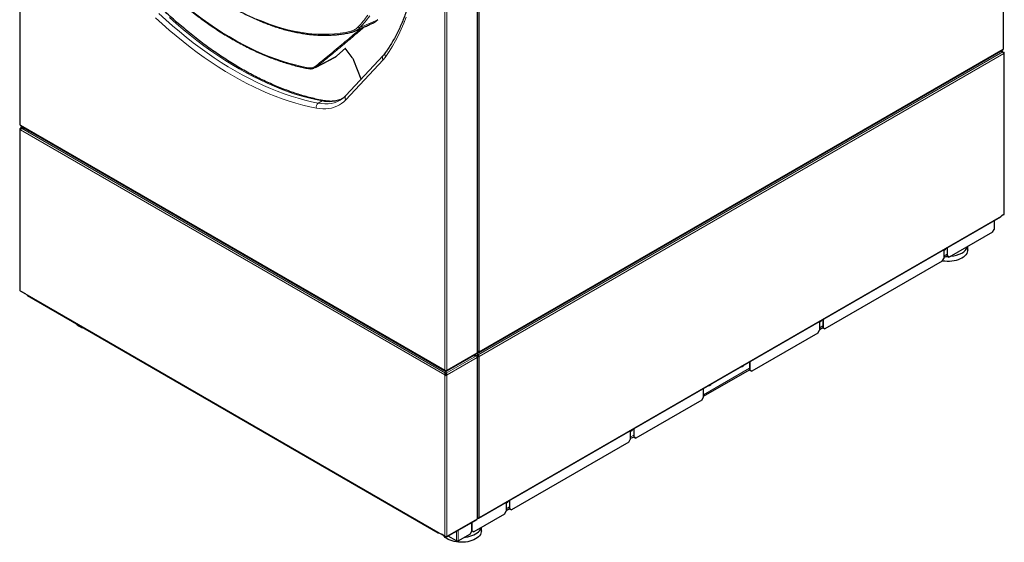
# Model space of a CAD drawing. Units: millimetres. Extents: x 54 to 371, y 9 to 280.
# Drawn here: x 276 to 340, y 179 to 213 of the extents above; entities that cross this region are included whole.
import ezdxf

# ---------------------------------------------------------------- set-up
doc = ezdxf.new("R2010")
doc.units = ezdxf.units.MM

msp = doc.modelspace()

# ---------------------------------------------------------------- linework, layer by layer
at = {"color": 7, "linetype": 'Continuous', "lineweight": 18}
for p, q in [((340.236, 211.021), (340.236, 257.491)), ((275.911, 252.531), (275.911, 206.062)), ((305.829, 191.158), (305.829, 237.558)), ((305.956, 237.701), (305.956, 191.232)), ((303.714, 190.011), (303.714, 236.481)), ((303.842, 190.011), (303.842, 236.481)), ((298.616, 212.551), (298.384, 212.428)), ((298.408, 212.459), (298.384, 212.428)), ((340.222, 210.849), (305.892, 191.031)), ((305.956, 191.232), (340.236, 211.021)), ((305.956, 190.921), (340.285, 210.739)), ((340.267, 210.802), (340.285, 210.812)), ((340.285, 210.739), (340.285, 200.201)), ((299.665, 210.324), (297.228, 207.712)), ((295.423, 207.487), (295.67, 207.63)), ((275.911, 205.824), (275.946, 205.804)), ((275.911, 205.751), (275.936, 205.765)), ((275.911, 205.751), (275.911, 195.214)), ((303.694, 189.712), (275.931, 205.739)), ((275.932, 206.05), (303.693, 190.024)), ((275.946, 205.795), (275.946, 205.804)), ((276.09, 205.928), (275.995, 205.873)), ((275.995, 205.849), (275.995, 205.873)), ((275.995, 205.849), (303.757, 189.822)), ((276.408, 205.729), (276.422, 205.737)), ((276.437, 205.713), (276.45, 205.72)), ((276.973, 205.403), (276.973, 205.418)), ((277.005, 205.386), (276.998, 205.404)), ((305.956, 180.383), (340.109, 200.099)), ((336.347, 197.487), (336.566, 197.614)), ((275.974, 195.177), (275.974, 195.177)), ((276.37, 194.948), (303.255, 179.428)), ((328.216, 192.793), (328.435, 192.919)), ((305.765, 190.957), (303.798, 189.822)), ((303.862, 189.712), (305.829, 190.847)), ((303.863, 190.024), (305.829, 191.158)), ((305.81, 190.91), (305.829, 190.921)), ((305.864, 190.941), (305.829, 190.921)), ((305.829, 190.847), (305.829, 180.31)), ((305.906, 191.244), (305.892, 191.236)), ((305.892, 191.236), (305.892, 191.195)), ((305.892, 190.99), (305.892, 191.031)), ((305.956, 180.383), (305.956, 190.921)), ((303.097, 190.323), (303.104, 190.333)), ((303.129, 190.303), (303.129, 190.319)), ((320.635, 188.417), (323.64, 190.152)), ((303.666, 189.994), (303.679, 190.001)), ((303.714, 189.7), (303.75, 189.721)), ((303.714, 179.163), (303.714, 189.7)), ((303.783, 189.714), (303.731, 189.744)), ((303.741, 189.98), (303.747, 189.97)), ((303.757, 189.987), (303.757, 189.998)), ((303.757, 189.781), (303.757, 189.822)), ((303.767, 189.997), (303.767, 189.968)), ((303.798, 189.822), (303.798, 189.781)), ((303.799, 189.998), (303.799, 189.987)), ((303.842, 189.7), (303.806, 189.721)), ((303.842, 179.163), (303.842, 189.7)), ((315.841, 185.649), (316.06, 185.776)), ((307.709, 180.955), (307.929, 181.081)), ((305.829, 180.31), (303.842, 179.163)), ((305.892, 180.368), (305.892, 180.347)), ((303.318, 179.392), (303.318, 179.392)), ((303.778, 179.148), (303.778, 179.126)), ((304.457, 179.488), (304.457, 178.869)), ((304.584, 178.869), (304.584, 179.561))]:
    msp.add_line(p, q, dxfattribs=at)
at = {"color": 7, "linetype": 'Continuous', "lineweight": 25}
for p, q in [((340.263, 211.058), (340.263, 257.527)), ((275.884, 252.568), (275.884, 206.099)), ((305.855, 191.228), (305.855, 237.594)), ((299.321, 212.946), (299.206, 212.842)), ((340.265, 211.198), (340.265, 213.22)), ((297.822, 212.205), (297.814, 212.202)), ((297.824, 212.202), (298.483, 212.492)), ((298.484, 212.491), (298.508, 212.502)), ((296.644, 210.576), (297.195, 211.082)), ((297.639, 210.485), (297.188, 211.091)), ((305.937, 191.19), (340.218, 210.98)), ((340.179, 210.874), (340.033, 210.874)), ((340.052, 210.874), (340.052, 210.885)), ((340.222, 210.849), (340.179, 210.874)), ((340.225, 210.847), (340.225, 210.847)), ((340.225, 210.847), (340.285, 210.812)), ((340.263, 211.197), (340.265, 211.198)), ((340.265, 211.198), (340.263, 211.197)), ((340.312, 200.238), (340.312, 210.776)), ((295.234, 209.823), (296.535, 210.499)), ((299.659, 210.597), (297.222, 207.985)), ((298.225, 209.06), (297.75, 210.285)), ((295.233, 209.823), (295.147, 209.788)), ((275.884, 205.788), (275.884, 195.25)), ((275.911, 206.062), (275.932, 206.05)), ((275.911, 205.824), (275.931, 205.836)), ((275.911, 205.751), (275.931, 205.739)), ((275.961, 205.819), (275.931, 205.836)), ((275.946, 205.804), (275.954, 205.808)), ((276.064, 205.943), (275.95, 205.877)), ((275.951, 206.009), (303.712, 189.982)), ((276.007, 205.866), (275.995, 205.873)), ((276.007, 205.856), (275.995, 205.849)), ((276.197, 205.866), (276.007, 205.866)), ((276.007, 205.866), (276.007, 205.856)), ((276.007, 205.856), (276.188, 205.856)), ((276.188, 205.856), (277.074, 205.345)), ((276.268, 205.825), (276.241, 205.825)), ((276.357, 205.758), (276.344, 205.781)), ((276.407, 205.73), (276.394, 205.753)), ((276.678, 205.589), (276.678, 205.573)), ((277.005, 205.386), (277.003, 205.385)), ((277.026, 205.387), (277.005, 205.386)), ((277.074, 205.345), (277.087, 205.352)), ((305.937, 180.342), (340.09, 200.058)), ((339.649, 199.804), (339.649, 199.234)), ((340.285, 200.201), (340.109, 200.099)), ((339.543, 199.05), (339.649, 199.234)), ((339.543, 199.05), (336.708, 197.413)), ((336.347, 197.897), (336.347, 197.328)), ((336.566, 198.024), (336.566, 197.495)), ((336.602, 197.475), (336.602, 198.044)), ((337.916, 197.887), (337.916, 198.111)), ((336.241, 197.144), (336.347, 197.328)), ((336.347, 197.386), (336.566, 197.512)), ((336.566, 197.495), (336.602, 197.475)), ((336.673, 197.434), (336.566, 197.495)), ((336.602, 197.475), (336.708, 197.413)), ((336.708, 197.413), (336.673, 197.434)), ((336.241, 197.144), (328.576, 192.719)), ((275.911, 195.214), (276.37, 194.948)), ((276.264, 195.01), (275.974, 195.177)), ((276.264, 195.01), (276.264, 195.01)), ((276.264, 195.01), (276.264, 195.01)), ((276.389, 194.907), (303.273, 179.387)), ((328.435, 193.33), (328.435, 192.801)), ((328.47, 192.78), (328.47, 193.35)), ((328.216, 193.203), (328.216, 192.633)), ((328.216, 192.691), (328.435, 192.818)), ((328.435, 192.801), (328.47, 192.78)), ((328.541, 192.739), (328.435, 192.801)), ((328.47, 192.78), (328.576, 192.719)), ((328.576, 192.719), (328.541, 192.739)), ((328.109, 192.45), (323.782, 189.951)), ((328.109, 192.45), (328.216, 192.633)), ((303.844, 189.982), (305.81, 191.117)), ((305.576, 190.982), (305.722, 190.982)), ((305.62, 190.982), (305.62, 191.008)), ((305.655, 190.982), (305.655, 191.028)), ((305.722, 190.982), (305.765, 190.957)), ((305.804, 190.976), (305.768, 190.955)), ((305.768, 190.955), (305.768, 190.955)), ((305.829, 190.921), (305.768, 190.955)), ((305.768, 190.955), (305.768, 190.955)), ((305.864, 190.941), (305.804, 190.976)), ((305.886, 191.199), (305.85, 191.178)), ((305.85, 191.178), (305.85, 191.055)), ((305.85, 191.055), (305.892, 191.031)), ((305.85, 191.055), (305.85, 191.015)), ((305.85, 191.015), (305.892, 190.99)), ((305.892, 191.195), (305.853, 191.217)), ((305.892, 191.236), (305.855, 191.257)), ((305.855, 180.347), (305.855, 190.884)), ((305.92, 190.941), (305.956, 190.921)), ((302.897, 190.453), (302.883, 190.445)), ((302.883, 190.445), (303.769, 189.934)), ((302.932, 190.432), (302.919, 190.425)), ((303.097, 190.323), (303.076, 190.349)), ((303.099, 190.321), (303.097, 190.323)), ((303.407, 190.143), (303.407, 190.159)), ((303.448, 190.135), (303.422, 190.135)), ((323.64, 190.562), (323.64, 190.033)), ((323.676, 190.012), (323.676, 190.582)), ((303.691, 189.995), (303.677, 189.987)), ((303.693, 190.024), (303.714, 190.011)), ((303.729, 189.732), (303.694, 189.712)), ((303.714, 189.7), (303.694, 189.712)), ((303.747, 189.97), (303.727, 189.958)), ((303.727, 189.958), (303.748, 189.97)), ((303.75, 189.721), (303.729, 189.732)), ((303.757, 189.987), (303.767, 189.993)), ((303.757, 189.822), (303.769, 189.829)), ((303.757, 189.781), (303.769, 189.788)), ((303.767, 189.997), (303.767, 189.993)), ((303.787, 189.956), (303.767, 189.968)), ((303.769, 189.934), (303.769, 189.829)), ((303.769, 189.788), (303.769, 189.829)), ((303.787, 189.829), (303.787, 189.996)), ((303.798, 189.822), (303.787, 189.829)), ((303.787, 189.788), (303.787, 189.829)), ((303.798, 189.781), (303.787, 189.788)), ((303.788, 189.993), (303.788, 189.996)), ((303.788, 189.993), (303.799, 189.987)), ((303.806, 189.721), (303.827, 189.732)), ((303.862, 189.712), (303.827, 189.732)), ((303.842, 190.011), (303.863, 190.024)), ((303.842, 189.7), (303.862, 189.712)), ((320.635, 188.315), (323.64, 190.05)), ((323.64, 190.033), (323.676, 190.012)), ((323.746, 189.972), (323.64, 190.033)), ((323.676, 190.012), (323.782, 189.951)), ((323.782, 189.951), (323.746, 189.972)), ((320.635, 188.257), (320.635, 188.827)), ((320.529, 188.074), (320.635, 188.257)), ((320.529, 188.074), (316.202, 185.575)), ((316.096, 185.637), (316.096, 186.206)), ((315.841, 186.06), (315.841, 185.49)), ((315.841, 185.548), (316.06, 185.674)), ((316.06, 186.186), (316.06, 185.657)), ((316.06, 185.657), (316.096, 185.637)), ((316.166, 185.596), (316.06, 185.657)), ((316.096, 185.637), (316.202, 185.575)), ((316.202, 185.575), (316.166, 185.596)), ((315.735, 185.306), (308.07, 180.881)), ((315.735, 185.306), (315.841, 185.49)), ((307.709, 181.365), (307.709, 180.795)), ((307.929, 181.492), (307.929, 180.963)), ((307.964, 180.942), (307.964, 181.512)), ((307.603, 180.612), (305.602, 179.456)), ((307.603, 180.612), (307.709, 180.795)), ((307.709, 180.853), (307.929, 180.98)), ((307.929, 180.963), (307.964, 180.942)), ((308.035, 180.901), (307.929, 180.963)), ((307.964, 180.942), (308.07, 180.881)), ((308.07, 180.881), (308.035, 180.901)), ((303.823, 179.122), (305.81, 180.269)), ((305.479, 179.508), (305.479, 180.078)), ((305.496, 179.518), (305.496, 180.088)), ((305.855, 180.368), (305.892, 180.347)), ((303.255, 179.428), (303.714, 179.163)), ((303.318, 179.392), (303.318, 179.392)), ((303.778, 179.126), (303.488, 179.294)), ((303.488, 179.294), (303.488, 179.294)), ((304.457, 178.869), (303.921, 179.178)), ((304.584, 178.869), (305.372, 179.324)), ((305.372, 179.324), (305.479, 179.508)), ((305.479, 179.528), (305.496, 179.518)), ((305.567, 179.477), (305.479, 179.528)), ((305.496, 179.518), (305.602, 179.456)), ((305.602, 179.456), (305.567, 179.477)), ((306.096, 179.518), (306.096, 179.742))]:
    msp.add_line(p, q, dxfattribs=at)
at = {"color": 7, "linetype": 'Continuous', "lineweight": 18, "flags": 128}
for points in [[(284.839, 215.529), (285.257, 215.131), (285.678, 214.744), (286.103, 214.37), (286.531, 214.007), (286.961, 213.658), (287.394, 213.321), (287.829, 212.998), (288.266, 212.688), (288.703, 212.392), (289.142, 212.11), (289.581, 211.842), (290.02, 211.588), (290.46, 211.349), (290.898, 211.125), (291.336, 210.916), (291.772, 210.722), (292.207, 210.543), (292.64, 210.38), (293.071, 210.232), (293.498, 210.1), (293.923, 209.984), (294.345, 209.884), (294.762, 209.8)], [(284.995, 213.344), (285.437, 212.94), (285.883, 212.547), (286.331, 212.166), (286.783, 211.798), (287.236, 211.443), (287.692, 211.101), (288.149, 210.772), (288.608, 210.457), (289.068, 210.155), (289.529, 209.868), (289.989, 209.595), (290.45, 209.336), (290.911, 209.092), (291.37, 208.862), (291.829, 208.648), (292.287, 208.449), (292.742, 208.265), (293.196, 208.096), (293.647, 207.943), (294.096, 207.805), (294.542, 207.683), (294.984, 207.577), (295.423, 207.487)], [(295.302, 207.159), (294.859, 207.25), (294.412, 207.357), (293.962, 207.48), (293.509, 207.619), (293.053, 207.774), (292.594, 207.945), (292.134, 208.13), (291.672, 208.332), (291.208, 208.549), (290.743, 208.78), (290.278, 209.027), (289.813, 209.289), (289.347, 209.565), (288.882, 209.855), (288.417, 210.16), (287.954, 210.478), (287.491, 210.81), (287.031, 211.156), (286.572, 211.515), (286.116, 211.887), (285.663, 212.271), (285.213, 212.668), (284.766, 213.077)], [(295.67, 207.63), (295.232, 207.72), (294.789, 207.826), (294.344, 207.948), (293.895, 208.086), (293.444, 208.239), (292.99, 208.407), (292.534, 208.591), (292.077, 208.791), (291.618, 209.005), (291.158, 209.235), (290.698, 209.479), (290.237, 209.738), (289.776, 210.011), (289.316, 210.298), (288.856, 210.6), (288.397, 210.915), (287.94, 211.244), (287.484, 211.586), (287.03, 211.941), (286.579, 212.309), (286.13, 212.69), (285.684, 213.082)], [(291.401, 212.99), (291.813, 212.818), (292.223, 212.663), (292.631, 212.523), (293.036, 212.399), (293.438, 212.292), (293.836, 212.201), (294.23, 212.126), (294.62, 212.067), (295.006, 212.025), (295.386, 212), (295.761, 211.991), (296.13, 211.998), (296.494, 212.023), (296.851, 212.063), (297.201, 212.12), (297.544, 212.194)], [(298.151, 212.432), (298.707, 212.676), (299.321, 212.946)], [(301.175, 213.121), (301.019, 212.714), (300.851, 212.32), (300.671, 211.937), (300.48, 211.567), (300.277, 211.21), (300.063, 210.867), (299.838, 210.536)], [(295.371, 209.914), (295.953, 210.216), (296.644, 210.576)], [(297.228, 207.712), (297.095, 207.583), (296.952, 207.468), (296.8, 207.369), (296.639, 207.286), (296.469, 207.219), (296.291, 207.168), (296.105, 207.133), (295.913, 207.115), (295.715, 207.113), (295.511, 207.128), (295.302, 207.159)], [(295.423, 207.487), (295.641, 207.455), (295.854, 207.442), (296.061, 207.448), (296.26, 207.474), (296.451, 207.518), (296.634, 207.581), (296.806, 207.662), (296.845, 207.684)]]:
    msp.add_lwpolyline(points, dxfattribs=at)
at = {"color": 7, "linetype": 'Continuous', "lineweight": 25, "flags": 128}
for points in [[(275.946, 205.804), (275.941, 205.8), (275.938, 205.796), (275.935, 205.792), (275.934, 205.788), (275.935, 205.783), (275.938, 205.779), (275.939, 205.777)], [(337.916, 197.887), (337.911, 197.822), (337.889, 197.735), (337.85, 197.651), (337.794, 197.57), (337.722, 197.493), (337.636, 197.421), (337.535, 197.356), (337.422, 197.298), (337.298, 197.248), (337.165, 197.207), (337.025, 197.175), (336.879, 197.152), (336.729, 197.139), (336.578, 197.137), (336.428, 197.144), (336.279, 197.162), (336.254, 197.166)], [(336.367, 197.909), (336.389, 197.899), (336.422, 197.903), (336.457, 197.924), (336.489, 197.957), (336.512, 197.992)], [(336.488, 197.467), (336.578, 197.463), (336.622, 197.463)], [(328.235, 193.214), (328.257, 193.205), (328.29, 193.209), (328.325, 193.229), (328.358, 193.263), (328.38, 193.298)], [(315.86, 186.071), (315.883, 186.061), (315.916, 186.066), (315.951, 186.086), (315.983, 186.119), (316.006, 186.155)], [(307.729, 181.376), (307.751, 181.367), (307.784, 181.371), (307.819, 181.391), (307.852, 181.425), (307.874, 181.46)], [(305.715, 178.987), (305.602, 178.929), (305.479, 178.879), (305.346, 178.838), (305.205, 178.805), (305.059, 178.783), (304.909, 178.77), (304.758, 178.768), (304.608, 178.775), (304.46, 178.793), (304.316, 178.82), (304.179, 178.857), (304.051, 178.903), (303.932, 178.957), (303.825, 179.019), (303.731, 179.087), (303.652, 179.162), (303.593, 179.233)], [(304.988, 179.102), (305.059, 179.109), (305.205, 179.132), (305.346, 179.164), (305.479, 179.206), (305.602, 179.256), (305.715, 179.314), (305.816, 179.379), (305.903, 179.45), (305.974, 179.527), (306.03, 179.608), (306.069, 179.693), (306.082, 179.733)], [(306.096, 179.518), (306.091, 179.452), (306.069, 179.366), (306.03, 179.282), (305.974, 179.201), (305.903, 179.124), (305.816, 179.052), (305.715, 178.987)]]:
    msp.add_lwpolyline(points, dxfattribs=at)
at = {"color": 7, "linetype": 'Continuous', "lineweight": 18}
for centre, radius, start, end in [((292.782, 217.45), 7.232, 316.52202, 324.38114), ((292.876, 217.433), 7.269, 316.52202, 324.38114), ((297.625, 212.222), 0.0855, 199.14744, 278.68521), ((298.118, 212.531), 0.105, 212.60821, 288.61143), ((298.368, 212.465), 0.0409, 236.66584, 292.16887), ((299.981, 210.677), 0.201, 147.97163, 224.45804), ((299.832, 210.464), 0.218, 142.71903, 219.91281), ((298.147, 211.738), 2.075, 317.04583, 324.59625), ((294.804, 209.793), 0.0421, 170.19099, 250.95167), ((295.36, 209.968), 0.0555, 195.40693, 281.19113), ((295.598, 207.237), 0.305, 124.96279, 194.76596), ((296.116, 209.703), 2.12, 257.871, 293.68888), ((295.748, 207.503), 0.149, 80.40252, 121.38552), ((297.395, 207.852), 0.218, 142.6129, 219.91877)]:
    msp.add_arc(centre, radius, start, end, dxfattribs=at)
at = {"color": 7, "linetype": 'Continuous', "lineweight": 25}
for centre, radius, start, end in [((340.194, 211.016), 0.0432, 304.05635, 7.25583), ((340.147, 210.733), 0.138, 2.60548, 57.39452), ((340.218, 211.062), 0.0453, 294.37466, 354.3052), ((340.271, 210.776), 0.0393, 290.78342, 69.21658), ((296.952, 209.974), 0.856, 21.30011, 36.64091), ((275.93, 206.103), 0.0453, 185.6948, 245.62534), ((275.925, 205.788), 0.0393, 110.78342, 249.21658), ((275.97, 205.842), 0.0393, 50.79671, 189.21404), ((276.07, 205.733), 0.138, 122.60548, 177.39452), ((275.975, 206.044), 0.0432, 172.74417, 235.94365), ((275.982, 205.822), 0.0144, 120.38934, 152.13749), ((340.066, 200.094), 0.0432, 304.05635, 7.25583), ((340.267, 200.243), 0.0453, 294.37466, 354.3052), ((337.219, 198.329), 0.72, 296.09337, 341.63954), ((336.683, 199.258), 1.791, 274.02729, 298.42967), ((275.93, 195.255), 0.0453, 185.6948, 245.62534), ((276.415, 194.944), 0.0444, 173.70115, 234.98667), ((280.375, 193.912), 1.177, 223.86598, 256.13939), ((305.69, 190.841), 0.138, 2.60548, 57.39452), ((305.784, 191.154), 0.0444, 305.01333, 6.29885), ((305.892, 191.044), 0.138, 242.60967, 297.39033), ((305.815, 190.884), 0.0393, 290.78342, 69.21658), ((305.892, 190.996), 0.0615, 242.60967, 297.39033), ((305.904, 191.252), 0.0201, 234.38242, 294.30712), ((305.917, 191.225), 0.0393, 230.79671, 9.21404), ((305.818, 190.914), 0.138, 2.60548, 57.39452), ((305.859, 190.938), 0.0615, 2.60548, 57.39452), ((323.142, 190.306), 0.0617, 236.4083, 308.62946), ((323.071, 190.43), 0.204, 302.59503, 333.40352), ((303.732, 190.017), 0.0393, 170.78596, 309.20329), ((303.832, 189.706), 0.138, 122.60548, 177.39452), ((303.778, 190.134), 0.138, 242.60967, 297.39033), ((303.778, 189.823), 0.138, 242.60967, 297.39033), ((303.79, 189.73), 0.0615, 122.60548, 177.39452), ((303.756, 189.951), 0.0201, 54.38183, 114.31395), ((303.778, 189.775), 0.0615, 242.60967, 297.39033), ((303.724, 189.706), 0.138, 2.60548, 57.39452), ((303.765, 189.73), 0.0615, 2.60548, 57.39452), ((303.824, 190.017), 0.0393, 230.79671, 9.21404), ((321.021, 189.082), 0.0617, 236.4083, 308.62946), ((320.949, 189.206), 0.204, 302.59503, 333.40352), ((305.786, 180.305), 0.0432, 304.05635, 7.25583), ((305.81, 180.351), 0.0453, 294.37466, 354.3052), ((305.892, 180.51), 0.142, 255.02063, 296.9163), ((305.917, 180.377), 0.0393, 230.79671, 9.21404), ((303.293, 179.422), 0.0393, 170.78596, 309.20329), ((303.778, 179.286), 0.138, 242.60967, 297.39033), ((303.803, 179.157), 0.0393, 230.79671, 9.21404), ((304.52, 178.992), 0.138, 242.60967, 297.39033)]:
    msp.add_arc(centre, radius, start, end, dxfattribs=at)
for points, knots in [([(300.072, 229.107), (300.107, 229.01), (300.209, 228.729), (300.37, 228.264), (300.552, 227.711), (300.724, 227.159), (300.886, 226.608), (301.037, 226.058), (301.178, 225.51), (301.309, 224.964), (301.428, 224.421), (301.537, 223.88), (301.635, 223.343), (301.723, 222.81), (301.799, 222.28), (301.864, 221.755), (301.919, 221.234), (301.962, 220.719), (301.995, 220.208), (302.016, 219.704), (302.026, 219.206), (302.025, 218.714), (302.013, 218.229), (301.991, 217.751), (301.957, 217.28), (301.912, 216.818), (301.856, 216.363), (301.789, 215.917), (301.712, 215.479), (301.623, 215.05), (301.524, 214.63), (301.414, 214.22), (301.294, 213.82), (301.163, 213.43), (301.022, 213.05), (300.871, 212.68), (300.709, 212.322), (300.537, 211.974), (300.356, 211.637), (300.164, 211.312), (299.982, 211.028), (299.861, 210.855), (299.811, 210.783)], [0, 0, 0, 0, 0.013402, 0.038891, 0.064379, 0.089866, 0.115351, 0.140835, 0.166317, 0.191797, 0.217275, 0.242752, 0.268226, 0.293699, 0.319169, 0.344638, 0.370104, 0.395569, 0.421031, 0.446492, 0.471951, 0.497409, 0.522866, 0.548322, 0.573777, 0.599232, 0.624688, 0.650145, 0.675603, 0.701064, 0.726528, 0.751996, 0.777471, 0.802952, 0.828442, 0.853942, 0.879453, 0.904977, 0.930517, 0.956073, 0.981647, 1, 1, 1, 1]), ([(281.929, 221.185), (281.985, 221.107), (282.147, 220.882), (282.421, 220.515), (282.751, 220.086), (283.087, 219.665), (283.428, 219.252), (283.775, 218.848), (284.127, 218.452), (284.483, 218.065), (284.844, 217.687), (285.209, 217.319), (285.578, 216.962), (285.95, 216.614), (286.326, 216.277), (286.704, 215.951), (287.085, 215.636), (287.468, 215.332), (287.853, 215.04), (288.24, 214.76), (288.628, 214.491), (289.017, 214.236), (289.407, 213.992), (289.797, 213.762), (290.187, 213.544), (290.577, 213.34), (290.967, 213.148), (291.355, 212.97), (291.742, 212.806), (292.128, 212.656), (292.512, 212.519), (292.894, 212.397), (293.273, 212.288), (293.649, 212.194), (294.022, 212.114), (294.392, 212.048), (294.758, 211.997), (295.12, 211.96), (295.478, 211.937), (295.831, 211.929), (296.179, 211.936), (296.521, 211.957), (296.858, 211.992), (297.189, 212.042), (297.448, 212.093), (297.597, 212.128), (297.638, 212.138)], [0, 0, 0, 0, 0.012269, 0.035572, 0.058876, 0.08218, 0.105484, 0.128789, 0.152095, 0.175402, 0.198709, 0.222017, 0.245326, 0.268635, 0.291946, 0.315257, 0.33857, 0.361883, 0.385198, 0.408513, 0.43183, 0.455147, 0.478465, 0.501784, 0.525104, 0.548424, 0.571745, 0.595065, 0.618385, 0.641705, 0.665023, 0.68834, 0.711655, 0.734967, 0.758276, 0.781581, 0.80488, 0.828174, 0.851461, 0.874741, 0.898012, 0.921275, 0.944528, 0.967771, 0.991003, 1, 1, 1, 1]), ([(284.833, 215.5), (284.902, 215.433), (285.102, 215.24), (285.436, 214.928), (285.835, 214.567), (286.237, 214.218), (286.642, 213.879), (287.05, 213.552), (287.459, 213.236), (287.87, 212.932), (288.283, 212.64), (288.696, 212.36), (289.111, 212.093), (289.526, 211.838), (289.941, 211.596), (290.356, 211.367), (290.771, 211.151), (291.185, 210.948), (291.599, 210.759), (292.01, 210.583), (292.421, 210.421), (292.829, 210.273), (293.236, 210.139), (293.64, 210.018), (294.041, 209.912), (294.425, 209.823), (294.673, 209.775), (294.791, 209.753)], [0, 0, 0, 0, 0.021554, 0.062503, 0.103454, 0.144405, 0.185357, 0.22631, 0.267263, 0.308218, 0.349172, 0.390128, 0.431084, 0.472041, 0.512998, 0.553956, 0.594914, 0.635873, 0.676831, 0.717789, 0.758747, 0.799704, 0.84066, 0.881614, 0.922567, 0.963518, 1, 1, 1, 1]), ([(295.773, 207.65), (295.701, 207.664), (295.493, 207.704), (295.146, 207.781), (294.73, 207.887), (294.311, 208.006), (293.889, 208.139), (293.465, 208.287), (293.039, 208.448), (292.611, 208.622), (292.181, 208.811), (291.75, 209.012), (291.317, 209.227), (290.884, 209.456), (290.451, 209.697), (290.017, 209.951), (289.583, 210.218), (289.15, 210.497), (288.717, 210.789), (288.286, 211.093), (287.855, 211.409), (287.426, 211.737), (286.999, 212.077), (286.574, 212.428), (286.151, 212.79), (285.731, 213.163), (285.32, 213.54), (285.052, 213.797), (284.921, 213.923)], [0, 0, 0, 0, 0.020602, 0.059895, 0.099179, 0.138451, 0.177715, 0.21697, 0.25622, 0.295465, 0.334707, 0.373947, 0.413185, 0.452423, 0.491661, 0.5309, 0.570139, 0.609381, 0.648624, 0.687869, 0.727117, 0.766367, 0.80562, 0.844876, 0.884134, 0.923395, 0.962659, 1, 1, 1, 1]), ([(298.508, 212.502), (298.598, 212.542), (298.752, 212.611), (298.905, 212.682), (298.968, 212.711)], [0, 0, 0, 0, 0.584896, 1, 1, 1, 1]), ([(298.968, 212.711), (298.993, 212.723), (299.043, 212.746), (299.115, 212.784), (299.171, 212.817), (299.195, 212.835), (299.206, 212.842)], [0, 0, 0, 0, 0.26949, 0.539018, 0.807995, 1, 1, 1, 1]), ([(297.636, 212.142), (297.672, 212.151), (297.733, 212.166), (297.789, 212.192), (297.813, 212.202)], [0, 0, 0, 0, 0.576641, 1, 1, 1, 1]), ([(299.811, 210.783), (299.794, 210.761), (299.746, 210.695), (299.694, 210.636), (299.659, 210.597)], [0, 0, 0, 0, 0.340922, 1, 1, 1, 1]), ([(296.644, 210.576), (296.612, 210.547), (296.579, 210.516), (296.537, 210.501), (296.535, 210.5)], [0, 0, 0, 0, 0.950963, 1, 1, 1, 1]), ([(294.791, 209.755), (294.813, 209.751), (294.869, 209.74), (294.96, 209.742), (295.056, 209.754), (295.117, 209.775), (295.144, 209.784)], [0, 0, 0, 0, 0.186879, 0.472856, 0.760298, 1, 1, 1, 1]), ([(296.966, 207.764), (296.941, 207.752), (296.868, 207.717), (296.74, 207.676), (296.582, 207.637), (296.418, 207.614), (296.249, 207.605), (296.074, 207.609), (295.915, 207.625), (295.813, 207.643), (295.773, 207.65)], [0, 0, 0, 0, 0.075382, 0.217141, 0.358051, 0.497801, 0.636307, 0.773649, 0.910001, 1, 1, 1, 1]), ([(297.222, 207.985), (297.204, 207.966), (297.148, 207.908), (297.049, 207.821), (296.941, 207.741), (296.87, 207.7), (296.844, 207.686)], [0, 0, 0, 0, 0.161321, 0.486119, 0.812741, 1, 1, 1, 1]), ([(305.956, 191.232), (305.947, 191.233), (305.928, 191.235), (305.893, 191.248), (305.867, 191.26), (305.856, 191.271), (305.855, 191.272)], [0, 0, 0, 0, 0.318322, 0.636844, 0.955367, 1, 1, 1, 1])]:
    msp.add_open_spline(points, degree=3, knots=knots, dxfattribs=at)
at = {"color": 7, "linetype": 'Continuous', "lineweight": 18}
for points, knots in [([(295.307, 209.954), (295.326, 209.969), (295.421, 210.047), (295.817, 210.372), (296.509, 210.944), (297.383, 211.673), (297.94, 212.147), (298.198, 212.367)], [0, 0, 0, 0, 0.018822, 0.0941104, 0.3952809, 0.7189099, 1, 1, 1, 1]), ([(298.384, 212.428), (298.145, 212.224), (297.666, 211.816), (296.92, 211.191), (296.157, 210.558), (295.633, 210.129), (295.371, 209.914)], [0, 0, 0, 0, 0.249755, 0.499513, 0.749755, 1, 1, 1, 1]), ([(297.544, 212.194), (297.589, 212.207), (297.68, 212.233), (297.806, 212.295), (297.925, 212.373), (297.994, 212.441), (298.029, 212.475)], [0, 0, 0, 0, 0.246411, 0.492822, 0.746411, 1, 1, 1, 1]), ([(298.151, 212.432), (298.123, 212.404), (298.039, 212.322), (297.93, 212.242), (297.839, 212.211), (297.822, 212.205)], [0, 0, 0, 0, 0.28916, 0.868152, 1, 1, 1, 1]), ([(294.762, 209.8), (294.809, 209.795), (294.904, 209.783), (295.044, 209.808), (295.181, 209.861), (295.265, 209.923), (295.307, 209.954)], [0, 0, 0, 0, 0.245686, 0.497273, 0.745742, 1, 1, 1, 1]), ([(295.371, 209.914), (295.329, 209.88), (295.285, 209.844), (295.236, 209.824), (295.233, 209.823)], [0, 0, 0, 0, 0.94184, 1, 1, 1, 1])]:
    msp.add_open_spline(points, degree=3, knots=knots, dxfattribs=at)
at = {"color": 7, "linetype": 'Continuous', "lineweight": 25}
msp.add_open_spline([(305.829, 191.158), (305.836, 191.169), (305.851, 191.191), (305.854, 191.216), (305.855, 191.228)], degree=3, dxfattribs=at)

doc.saveas('drawing.dxf')
